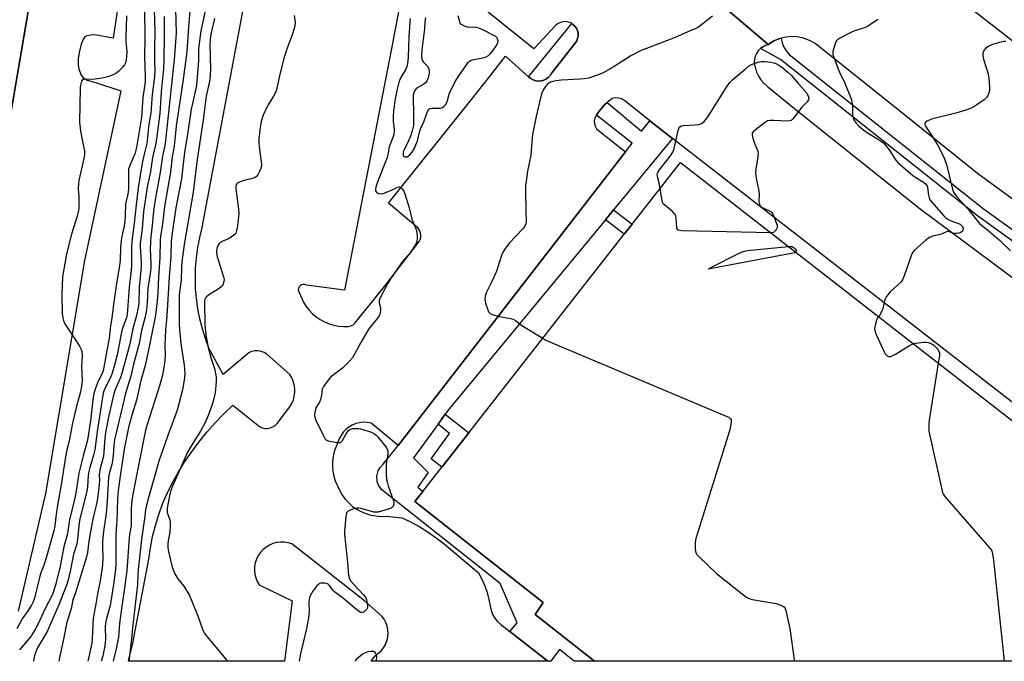
# Model space of a CAD drawing. Units: inches. Extents: x 1291765 to 1297765, y 541449 to 545449.
# Drawn here: x 1294443 to 1294840, y 541449 to 541708 of the extents above; entities that cross this region are included whole.
import ezdxf

# ---------------------------------------------------------------- set-up
doc = ezdxf.new("R2010")
doc.units = ezdxf.units.IN
doc.header["$MEASUREMENT"] = 0
for name, color, linetype in [('BLDG-Footprint', 5, 'Continuous'), ('TRANS-Non Street Sidewalk', 7, 'Continuous'), ('TRANS-Parking Lot', 4, 'Continuous'), ('TRANS-Road', 130, 'Continuous'), ('TRANS-Street Sidewalk', 7, 'Continuous'), ('Undefined', 1, 'Continuous')]:
    doc.layers.add(name, color=color, linetype=linetype)

msp = doc.modelspace()

# ---------------------------------------------------------------- linework, layer by layer
at = {"layer": 'BLDG-Footprint', "elevation": 493.53}
msp.add_lwpolyline([(1294709.2, 541650.39), (1294845.6, 541544.32), (1294849.14, 541549.04), (1294866.55, 541572.23), (1294902.41, 541543.42), (1294890.81, 541528.02), (1294991.78, 541449.44), (1294991.55, 541449.13), (1294674.47, 541449.16), (1294650.56, 541468.03), (1294653.83, 541472.8), (1294602.02, 541513.55), (1294605.25, 541517.67), (1294612.88, 541527.42), (1294623.75, 541541.3), (1294686.51, 541621.42), (1294689.7, 541625.5)], close=True, dxfattribs=at)
at = {"layer": 'TRANS-Non Street Sidewalk'}
for points in [[(1294647.94, 541684.97), (1294665.35, 541706.4), (1294665.78, 541706.09), (1294666.57, 541705.39), (1294667.19, 541704.53), (1294667.63, 541703.56), (1294667.86, 541702.52), (1294667.89, 541701.46), (1294667.7, 541700.42), (1294667.32, 541699.43), (1294666.69, 541698.57), (1294657.34, 541686.53), (1294656.75, 541685.59), (1294656, 541684.77), (1294655.11, 541684.11), (1294654.1, 541683.62), (1294653.03, 541683.34), (1294651.92, 541683.25), (1294650.82, 541683.38), (1294649.75, 541683.71), (1294648.77, 541684.24)], [(1294678.89, 541627.24), (1294682.2, 541631.24), (1294689.7, 541625.5), (1294686.51, 541621.42)], [(1294611.38, 541544.84), (1294614.29, 541548.84), (1294623.75, 541541.3), (1294612.88, 541527.42), (1294608.57, 541530.86), (1294616.03, 541541.04)]]:
    msp.add_lwpolyline(points, close=True, dxfattribs=at)
at = {"layer": 'TRANS-Parking Lot'}
for points in [[(1294435.82, 541651.33, 0), (1294454.76, 541762.78, 0), (1294464.65, 541836.03, 0), (1294466.75, 541851.58, 0), (1294466.9, 541861.51, 0), (1294464.83, 541870.68, 0), (1294460.65, 541877.12, 0), (1294457.19, 541881.42, 0), (1294453.67, 541883.77, 0), (1294439.75, 541873.63, 0)], [(1294495.12, 541799.62, 0), (1294480.31, 541700.5, 0), (1294473.53, 541701.81, 0), (1294472.29, 541701.9, 0), (1294469.68, 541701.49, 0), (1294468.86, 541701.12, 0), (1294468.14, 541700.05, 0), (1294467.43, 541698.13, 0), (1294466.54, 541694.7, 0), (1294466.17, 541692.21, 0), (1294466.18, 541689.85, 0), (1294466.4, 541688.18, 0), (1294467.25, 541685.85, 0), (1294468.11, 541684.49, 0), (1294469.82, 541683.56, 0), (1294473.09, 541682.68, 0), (1294483.4, 541679.33, 0), (1294468.69, 541610.84, 0), (1294452.92, 541516.84, 0), (1294441.99, 541469.3, 0)], [(1294697.92, 541737.78, 0), (1294744.41, 541698.19, 0), (1294744.62, 541698, 0), (1294744.41, 541697.93, 0), (1294743.46, 541697.62, 0), (1294742.38, 541697.05, 0), (1294741.47, 541696.36, 0), (1294740.57, 541695.42, 0), (1294739.9, 541694.4, 0), (1294739.41, 541693.28, 0), (1294739.11, 541692.1, 0), (1294739.01, 541690.88, 0), (1294739.12, 541689.66, 0), (1294739.43, 541688.48, 0), (1294739.92, 541686.78, 0), (1294740.66, 541685.16, 0), (1294741.61, 541683.67, 0), (1294742.78, 541682.33, 0), (1294744.13, 541681.18, 0), (1294744.41, 541680.95, 0), (1294757.31, 541670.38, 0), (1294805.95, 541631.74, 0), (1294881.09, 541575.79, 0)], [(1294849.14, 541549.04, 0), (1294744.41, 541630.27, 0), (1294706, 541660.06, 0), (1294696.8, 541667.2, 0), (1294686.57, 541675.36, 0), (1294685.42, 541676.02, 0), (1294684.14, 541676.39, 0), (1294682.81, 541676.44, 0), (1294681.69, 541676.23, 0), (1294679.59, 541674.55, 0), (1294678.6, 541673.65, 0), (1294677.69, 541672.66, 0), (1294676.01, 541670.56, 0), (1294675.27, 541669.45, 0), (1294674.63, 541668.42, 0), (1294674.39, 541667.17, 0), (1294674.47, 541665.91, 0), (1294674.86, 541664.71, 0), (1294675.29, 541663.97, 0), (1294687.06, 541654.63, 0), (1294595.32, 541536.14, 0), (1294584.35, 541545.26, 0), (1294582.82, 541545.53, 0), (1294581.26, 541545.58, 0), (1294579.71, 541545.41, 0), (1294578.2, 541545.03, 0), (1294576.76, 541544.43, 0), (1294575.41, 541543.64, 0), (1294574.2, 541542.67, 0), (1294573.13, 541541.53, 0), (1294572.23, 541540.26, 0), (1294571.52, 541538.87, 0), (1294569.48, 541533.71, 0), (1294569.02, 541531.77, 0), (1294568.77, 541529.79, 0), (1294568.73, 541527.79, 0), (1294568.91, 541525.8, 0), (1294569.31, 541523.84, 0), (1294569.92, 541521.94, 0), (1294571.56, 541518.2, 0), (1294572.6, 541516.39, 0), (1294573.82, 541514.71, 0), (1294575.23, 541513.16, 0), (1294576.79, 541511.78, 0), (1294578.49, 541510.57, 0), (1294580.31, 541509.56, 0), (1294582.23, 541508.74, 0), (1294584.23, 541508.15, 0), (1294586.28, 541507.76, 0), (1294588.36, 541507.6, 0), (1294590.44, 541507.67, 0), (1294596.93, 541507.08, 0), (1294600.52, 541505.33, 0), (1294604.02, 541503.4, 0), (1294607.41, 541501.28, 0), (1294610.68, 541498.99, 0), (1294613.83, 541496.53, 0), (1294627.7, 541484.77, 0), (1294629.04, 541482.23, 0), (1294630.2, 541479.59, 0), (1294631.16, 541476.88, 0), (1294631.91, 541474.1, 0), (1294632.81, 541469.58, 0), (1294633.42, 541467.96, 0), (1294634.29, 541466.47, 0), (1294635.39, 541465.13, 0), (1294636.7, 541464, 0), (1294640.36, 541461.14, 0), (1294655.69, 541449.16, 0), (1294584.34, 541449.17, 0), (1294585.93, 541451.22, 0), (1294588.44, 541453.4, 0), (1294589.38, 541454.6, 0), (1294590.14, 541455.92, 0), (1294590.71, 541457.33, 0), (1294591.06, 541458.81, 0), (1294591.2, 541460.33, 0), (1294591.13, 541461.85, 0), (1294590.83, 541463.35, 0), (1294590.32, 541464.79, 0), (1294589.61, 541466.14, 0), (1294588.72, 541467.37, 0), (1294581.64, 541473.46, 0), (1294552.39, 541496.49, 0), (1294550.9, 541496.95, 0), (1294549.36, 541497.2, 0), (1294547.79, 541497.23, 0), (1294546.25, 541497.04, 0), (1294544.74, 541496.64, 0), (1294543.3, 541496.02, 0), (1294541.96, 541495.22, 0), (1294540.75, 541494.23, 0), (1294539.7, 541493.08, 0), (1294538.81, 541491.79, 0), (1294538.11, 541490.4, 0), (1294537.61, 541488.91, 0), (1294537.33, 541487.38, 0), (1294537.27, 541485.82, 0), (1294537.42, 541484.26, 0), (1294537.8, 541482.75, 0), (1294538.38, 541481.3, 0), (1294539.15, 541479.94, 0), (1294552.52, 541473.46, 0), (1294549.48, 541449.17, 0), (1294486.44, 541449.18, 0), (1294486.71, 541450.56, 0), (1294488.12, 541455.72, 0), (1294494.68, 541490.37, 0), (1294495.31, 541494.92, 0), (1294496.18, 541499.44, 0), (1294497.3, 541503.91, 0), (1294498.65, 541508.31, 0), (1294500.22, 541512.63, 0), (1294502.03, 541516.87, 0), (1294504.06, 541521, 0), (1294506.31, 541525.01, 0), (1294508.98, 541529.33, 0), (1294511.83, 541533.52, 0), (1294514.85, 541537.59, 0), (1294518.04, 541541.53, 0), (1294521.4, 541545.33, 0), (1294524.92, 541548.98, 0), (1294528.58, 541552.48, 0), (1294539.32, 541543.84, 0), (1294540.34, 541543.37, 0), (1294541.43, 541543.12, 0), (1294542.55, 541543.1, 0), (1294543.65, 541543.29, 0), (1294544.68, 541543.71, 0), (1294545.61, 541544.33, 0), (1294546.4, 541545.12, 0), (1294551.63, 541551.82, 0), (1294552.4, 541553.15, 0), (1294552.99, 541554.57, 0), (1294553.38, 541556.05, 0), (1294553.58, 541557.58, 0), (1294553.58, 541559.11, 0), (1294553.37, 541560.63, 0), (1294552.97, 541562.12, 0), (1294552.38, 541563.53, 0), (1294551.6, 541564.86, 0), (1294542.31, 541573, 0), (1294541.21, 541573.7, 0), (1294540, 541574.18, 0), (1294538.71, 541574.4, 0), (1294537.41, 541574.36, 0), (1294536.14, 541574.06, 0), (1294534.96, 541573.52, 0), (1294524.68, 541564.86, 0), (1294518.93, 541575.5, 0), (1294517.5, 541579.37, 0), (1294516.27, 541583.32, 0), (1294515.27, 541587.33, 0), (1294514.48, 541591.38, 0), (1294513.92, 541595.48, 0), (1294513.57, 541599.59, 0), (1294513.45, 541603.72, 0), (1294513.56, 541607.85, 0), (1294513.89, 541611.97, 0), (1294514.44, 541616.06, 0), (1294515.21, 541620.12, 0), (1294516.21, 541624.13, 0), (1294537.24, 541735.81, 0)], [(1294596.7, 541718.36, 0), (1294592.75, 541697.08, 0), (1294573.63, 541598.89, 0), (1294558.28, 541600.87, 0), (1294557.65, 541601.14, 0), (1294556.96, 541601.2, 0), (1294556.3, 541601.04, 0), (1294555.71, 541600.68, 0), (1294555.27, 541600.15, 0), (1294555.02, 541599.51, 0), (1294554.97, 541598.83, 0), (1294555.15, 541598.16, 0), (1294557.08, 541593.98, 0), (1294558.13, 541592.32, 0), (1294559.34, 541590.77, 0), (1294560.71, 541589.35, 0), (1294562.22, 541588.09, 0), (1294563.84, 541586.98, 0), (1294565.57, 541586.04, 0), (1294567.39, 541585.29, 0), (1294569.28, 541584.73, 0), (1294571.21, 541584.36, 0), (1294573.17, 541584.2, 0), (1294575.14, 541584.24, 0), (1294576.14, 541584.43, 0), (1294577.07, 541584.87, 0), (1294577.86, 541585.52, 0), (1294589.81, 541600.31, 0), (1294603.79, 541618.44, 0), (1294604.2, 541619.35, 0), (1294604.41, 541620.32, 0), (1294604.42, 541621.31, 0), (1294604.22, 541622.29, 0), (1294603.82, 541623.2, 0), (1294603.25, 541624.01, 0), (1294591.32, 541634.03, 0), (1294624.84, 541675.76, 0), (1294632.59, 541685.42, 0), (1294638.65, 541693.34, 0), (1294647.94, 541684.97, 0), (1294648.77, 541684.24, 0), (1294649.75, 541683.71, 0), (1294650.82, 541683.38, 0), (1294651.92, 541683.25, 0), (1294653.03, 541683.34, 0), (1294654.1, 541683.62, 0), (1294655.11, 541684.11, 0), (1294656, 541684.77, 0), (1294656.75, 541685.59, 0), (1294657.34, 541686.53, 0), (1294666.69, 541698.57, 0), (1294667.32, 541699.43, 0), (1294667.7, 541700.42, 0), (1294667.89, 541701.46, 0), (1294667.86, 541702.52, 0), (1294667.63, 541703.56, 0), (1294667.19, 541704.53, 0), (1294666.57, 541705.39, 0), (1294665.78, 541706.09, 0), (1294665.35, 541706.4, 0), (1294664.9, 541706.67, 0), (1294663.9, 541707.04, 0), (1294662.86, 541707.21, 0), (1294661.79, 541707.17, 0), (1294660.76, 541706.92, 0), (1294659.8, 541706.47, 0), (1294658.95, 541705.84, 0), (1294650.04, 541696.18, 0), (1294622.82, 541718.21, 0)]]:
    msp.add_polyline3d(points, dxfattribs=at)
at = {"layer": 'TRANS-Road'}
for points in [[(1294861.99, 541621.82), (1294829.03, 541645.98), (1294798.95, 541670.2), (1294763.51, 541698.35), (1294761.28, 541699.62), (1294758.88, 541700.53), (1294756.36, 541701.05), (1294754.09, 541701.18), (1294751.81, 541700.99), (1294749.78, 541700.53), (1294749.32, 541700.38), (1294746.94, 541699.42), (1294744.62, 541698), (1294744.41, 541698.19), (1294697.92, 541737.78)], [(1294806.58, 541728.08), (1294872.65, 541676.63)]]:
    msp.add_lwpolyline(points, dxfattribs=at)
at = {"layer": 'TRANS-Street Sidewalk'}
for points in [[(1294391.7, 541468.71), (1294459.27, 541835.1), (1294464.65, 541836.03), (1294454.76, 541762.78), (1294435.82, 541651.33)], [(1294871.11, 541598.43), (1294829.06, 541628.84), (1294749.62, 541691.91), (1294744.41, 541694.75), (1294741.47, 541696.36), (1294742.38, 541697.05), (1294743.46, 541697.62), (1294744.41, 541697.93), (1294744.62, 541698), (1294746.94, 541699.42), (1294749.32, 541700.38), (1294749.78, 541700.53), (1294750.24, 541698.64), (1294750.95, 541696.94), (1294751.91, 541695.37), (1294753.1, 541693.97), (1294831.34, 541631.85), (1294873.28, 541601.52)]]:
    msp.add_lwpolyline(points, dxfattribs=at)
msp.add_lwpolyline([(1294696.8, 541667.2), (1294706, 541660.06), (1294682.2, 541631.24), (1294678.89, 541627.24), (1294615.37, 541550.33), (1294614.29, 541548.84), (1294611.38, 541544.84), (1294601.48, 541531.23), (1294607.38, 541525.32), (1294603.22, 541519.43), (1294605.25, 541517.67), (1294602.02, 541513.55), (1294653.83, 541472.8), (1294650.56, 541468.03), (1294674.48, 541449.16), (1294666.31, 541449.16), (1294660.41, 541453.89), (1294656.93, 541449.16), (1294655.69, 541449.16), (1294640.36, 541461.14), (1294643.24, 541464.69), (1294636.38, 541480.54), (1294588.63, 541518.3), (1294587.35, 541520.15), (1294586.85, 541521.56), (1294586.68, 541523.81), (1294587.23, 541525.99), (1294587.96, 541527.3), (1294589.29, 541528.71), (1294595.32, 541536.14), (1294687.06, 541654.63), (1294689.77, 541658.13), (1294675.27, 541669.45), (1294676.01, 541670.56), (1294677.69, 541672.66), (1294678.6, 541673.65), (1294679.59, 541674.55), (1294693.51, 541662.96)], close=True, dxfattribs=at)
at = {"layer": 'Undefined'}
for points, elevation in [([(1294519.24, 541720.45), (1294515.71, 541703.47), (1294514.96, 541698.34), (1294514.73, 541696.06), (1294514.66, 541691.48), (1294513.92, 541681.51), (1294512.26, 541674.25), (1294511.81, 541671.86), (1294510.4, 541662.66), (1294509, 541654.47), (1294508.43, 541648.64), (1294507.83, 541643.78), (1294505.53, 541632.1), (1294503.94, 541620.91), (1294503.71, 541618.53), (1294503.58, 541612.44), (1294502.87, 541604.1), (1294501.98, 541588.46), (1294501.42, 541582.67), (1294501.16, 541576.71), (1294501.24, 541572.52), (1294501.13, 541570.88), (1294500.94, 541569.46), (1294500.16, 541564.63), (1294499.16, 541560.73), (1294493.93, 541544.25), (1294493.2, 541541.66), (1294488.19, 541516.61), (1294487.78, 541513.85), (1294487.55, 541510.95), (1294487.52, 541503.85), (1294487, 541500.95), (1294486.77, 541499.02), (1294485.74, 541485.66), (1294484.62, 541476.73), (1294483.75, 541471.38), (1294482.83, 541464.43), (1294482.4, 541458.83), (1294481.46, 541454.17), (1294480.31, 541449.18)], 504), ([(1294485.72, 541709.62), (1294485.34, 541700.79), (1294485.38, 541699.04), (1294485.83, 541695.1), (1294485.67, 541692.82), (1294485.35, 541690.86), (1294485.17, 541690.34), (1294484.88, 541689.85), (1294484.15, 541688.93), (1294482.72, 541687.41), (1294482.08, 541686.8), (1294481.38, 541686.29), (1294480.33, 541685.81), (1294478.12, 541684.99), (1294477.01, 541684.62), (1294475.87, 541684.35), (1294472.11, 541683.82), (1294469.19, 541683.97), (1294468.18, 541683.85), (1294467.82, 541683.6), (1294467.56, 541683.19), (1294467.1, 541681.59), (1294466.98, 541680.43), (1294466.75, 541666.67), (1294467.14, 541662.98), (1294467.85, 541658.88), (1294468.66, 541655.11), (1294468.75, 541654.24), (1294468.72, 541653.66), (1294468.4, 541651.94), (1294466.42, 541643.11), (1294466.25, 541642.01), (1294466.16, 541639.82), (1294466.41, 541636.44), (1294466.46, 541633.56), (1294466.44, 541632.12), (1294466.31, 541630.99), (1294465.79, 541628.78), (1294463.45, 541621.5), (1294462.23, 541616.81), (1294461.32, 541612.77), (1294459.84, 541604.24), (1294459.5, 541597.08), (1294459.69, 541589.42), (1294459.96, 541587.73), (1294460.41, 541586.1), (1294461.07, 541584.83), (1294464.02, 541580.47), (1294466.67, 541576.21), (1294467.37, 541574.92), (1294467.63, 541574.09), (1294467.76, 541572.65), (1294467.57, 541570.06), (1294467.52, 541568.03), (1294467.72, 541562.41), (1294467.5, 541560.15), (1294467.06, 541557.9), (1294465.36, 541551.57), (1294463.86, 541545.2), (1294462.49, 541538.06), (1294461.59, 541534.46), (1294461, 541531.59), (1294459.27, 541520.33), (1294457.76, 541512.11), (1294457.1, 541507.46), (1294456.72, 541503.74), (1294456.39, 541501.83), (1294453.02, 541489.94), (1294452.18, 541487.55), (1294451.05, 541484.77), (1294450.63, 541483.46), (1294448.51, 541474.58), (1294447.96, 541473.06), (1294447.29, 541471.78), (1294445.9, 541469.51), (1294443.56, 541466.27), (1294441.38, 541462.19)], 516), ([(1294492.95, 541712.4), (1294493.11, 541700.57), (1294492.92, 541693.3), (1294493.22, 541685.05), (1294493.17, 541682.88), (1294492.28, 541676.61), (1294491.74, 541668.56), (1294489.84, 541657.24), (1294489.42, 541655.34), (1294488.96, 541653.75), (1294488.55, 541652.7), (1294486.94, 541649.23), (1294486.67, 541648.42), (1294486.51, 541647.63), (1294486.43, 541646.19), (1294486.49, 541641.41), (1294486.44, 541639.72), (1294486.16, 541637.57), (1294485.5, 541634.77), (1294485.31, 541633.62), (1294485.16, 541628.98), (1294485.01, 541626.72), (1294484.7, 541624.82), (1294483.75, 541620.47), (1294483.48, 541618.87), (1294483.28, 541616.11), (1294483.09, 541610.95), (1294482.9, 541608.86), (1294481.44, 541600.65), (1294480.42, 541593.14), (1294479.78, 541587.57), (1294479.26, 541584.44), (1294478.72, 541579.57), (1294476.25, 541566.34), (1294475.84, 541565.28), (1294474.18, 541562.14), (1294472.97, 541558.87), (1294472.46, 541557.18), (1294472.04, 541554.56), (1294471.08, 541546.13), (1294469.86, 541538.33), (1294468.15, 541532.05), (1294466.39, 541525), (1294466.09, 541523.29), (1294465.25, 541517.01), (1294464.43, 541513.31), (1294462.64, 541506.15), (1294461.88, 541500.69), (1294460.39, 541495.31), (1294459.64, 541491.85), (1294458.75, 541486.8), (1294456.82, 541479.44), (1294456.02, 541476.91), (1294455.49, 541475.56), (1294452.84, 541470.45), (1294449.86, 541464.02), (1294448.94, 541462.2), (1294447.75, 541460.17), (1294447.15, 541459.31), (1294442.46, 541453.77)], 514), ([(1294496.8, 541712.2), (1294497.07, 541702.81), (1294496.93, 541696.62), (1294496.94, 541691.07), (1294497.04, 541687.64), (1294496.97, 541685.05), (1294496.02, 541677.88), (1294495.43, 541670.3), (1294494.69, 541666), (1294494.01, 541659.08), (1294493.72, 541657.54), (1294492.8, 541653.74), (1294492.04, 541650.11), (1294490.39, 541640.13), (1294489.54, 541633.26), (1294488.73, 541625.71), (1294487.88, 541619.7), (1294487.67, 541616.39), (1294487.72, 541608.49), (1294487.41, 541605.59), (1294486.68, 541600.28), (1294486.05, 541590.79), (1294485.88, 541589.09), (1294485.48, 541587.32), (1294484.31, 541584.23), (1294483.81, 541582.59), (1294481.85, 541572.72), (1294480.97, 541569.11), (1294480.2, 541566.38), (1294479.74, 541564.99), (1294479.19, 541563.68), (1294476.75, 541558.96), (1294476.2, 541557.25), (1294473.91, 541542.76), (1294472.89, 541534.45), (1294472.39, 541532.34), (1294470.82, 541527.31), (1294470.4, 541525.72), (1294470.18, 541524.12), (1294469.87, 541519.4), (1294469.64, 541517.95), (1294469.04, 541515.1), (1294467.65, 541509.83), (1294466.74, 541505.97), (1294466.39, 541503.68), (1294465.9, 541498.55), (1294465.7, 541497.14), (1294465.44, 541496.04), (1294464.28, 541492.3), (1294463.11, 541485.97), (1294462.3, 541482.4), (1294461.34, 541479.4), (1294459.71, 541475.46), (1294458.34, 541471.87), (1294454.62, 541463.3), (1294453.73, 541461.44), (1294452.33, 541458.81), (1294449.94, 541454.83), (1294449.3, 541453.56), (1294448.55, 541451.49), (1294448.07, 541449.24), (1294448.06, 541449.18)], 512), ([(1294505.43, 541712.37), (1294505.75, 541702.54), (1294504.94, 541691.95), (1294501.32, 541658.02), (1294501.04, 541656.53), (1294500.18, 541652.9), (1294499.29, 541646.3), (1294497.5, 541636.78), (1294496.81, 541632.73), (1294496.53, 541630.6), (1294496.01, 541624.92), (1294495.46, 541620.42), (1294495.29, 541618.47), (1294495.25, 541615.37), (1294495.52, 541609.64), (1294495.51, 541607.99), (1294495.33, 541606.38), (1294494.27, 541599.71), (1294494.02, 541593.56), (1294493.79, 541590.91), (1294493.24, 541588.16), (1294491.73, 541582.58), (1294490.74, 541577.29), (1294488.43, 541568.96), (1294487.45, 541564.17), (1294486, 541559.85), (1294485.25, 541557.24), (1294480.88, 541538.5), (1294480.6, 541536.33), (1294480.31, 541532.18), (1294480.02, 541530.21), (1294479.69, 541528.54), (1294478.64, 541524.72), (1294478.39, 541523.37), (1294477.82, 541513.54), (1294477.45, 541508.92), (1294477.23, 541507.02), (1294476.38, 541501.49), (1294476.04, 541497.66), (1294475.97, 541495.18), (1294476.13, 541490.8), (1294476, 541488.02), (1294475.75, 541486.06), (1294475.01, 541481.53), (1294473.99, 541476.33), (1294473.35, 541472.31), (1294472.6, 541468.74), (1294472.23, 541466.46), (1294472.05, 541464.16), (1294471.85, 541458.05), (1294471.68, 541456.5), (1294470.21, 541449.76), (1294470.02, 541449.18)], 508), ([(1294511.38, 541713.12), (1294510.67, 541705.18), (1294510.07, 541694.99), (1294508.39, 541682.91), (1294505.76, 541665.23), (1294505.4, 541662.37), (1294504.87, 541656.97), (1294504.12, 541652.61), (1294503.47, 541646.47), (1294500.95, 541632.58), (1294500.17, 541625.67), (1294499.34, 541620.58), (1294499.24, 541619.11), (1294499.15, 541611.94), (1294498.62, 541604.17), (1294498.32, 541597.99), (1294498.04, 541594.57), (1294497.35, 541588.75), (1294495, 541576.74), (1294493.34, 541569.06), (1294492.69, 541566.6), (1294491.45, 541562.46), (1294489.65, 541554.48), (1294487.89, 541548.79), (1294486.7, 541544.48), (1294486.16, 541542.08), (1294484.74, 541534.68), (1294483.09, 541523.77), (1294482.34, 541518.03), (1294481.97, 541514.52), (1294481.78, 541505.89), (1294481.36, 541500.52), (1294481.29, 541495.31), (1294481.37, 541488.5), (1294481.25, 541486.14), (1294480.45, 541480.12), (1294479.38, 541473.28), (1294479.01, 541471.66), (1294477.54, 541466.38), (1294477.21, 541464.69), (1294477.1, 541462.98), (1294477.23, 541457.98), (1294476.96, 541455.39), (1294476.09, 541451.34), (1294475.43, 541449.18)], 506), ([(1294553.31, 541709.67), (1294553.68, 541706.81), (1294553.53, 541705.39), (1294552.71, 541702.3), (1294550.44, 541696.49), (1294549.26, 541692.9), (1294547.53, 541686), (1294546.21, 541679.73), (1294545.67, 541678.38), (1294545, 541677.09), (1294542.81, 541673.69), (1294542.24, 541672.69), (1294540.83, 541669.52), (1294540.01, 541666.86), (1294539.59, 541664.61), (1294539.09, 541659.86), (1294539.02, 541658.38), (1294539.17, 541656.65), (1294540.09, 541649.75), (1294540.1, 541648.91), (1294539.92, 541648.09), (1294539.32, 541646.75), (1294538.6, 541645.46), (1294538.09, 541644.78), (1294537.68, 541644.44), (1294536.96, 541644.11), (1294535.9, 541643.78), (1294532.95, 541643.17), (1294532.15, 541642.91), (1294530.65, 541642.11), (1294530.23, 541641.77), (1294529.95, 541641.42), (1294529.75, 541640.82), (1294529.75, 541639.72), (1294530.83, 541631.59), (1294530.97, 541629.85), (1294530.86, 541628.38), (1294530.3, 541623.96), (1294529.97, 541622.25), (1294529.75, 541621.76), (1294529.41, 541621.34), (1294528.04, 541620.33), (1294527.03, 541619.74), (1294524.27, 541618.55), (1294523.28, 541617.98), (1294522.91, 541617.6), (1294522.64, 541617.15), (1294522.07, 541615.63), (1294521.92, 541614.55), (1294522.14, 541612.82), (1294524.82, 541604.27), (1294525.05, 541603.13), (1294525, 541602.32), (1294524.53, 541601.04), (1294524.23, 541600.59), (1294523.83, 541600.19), (1294522.62, 541599.32), (1294518.81, 541596.9), (1294517.9, 541596.17), (1294517.56, 541595.74), (1294517.33, 541595.26), (1294517.2, 541594.73), (1294517.14, 541593.88), (1294517.25, 541585.02), (1294517.7, 541580.86), (1294518.63, 541575.69), (1294519.84, 541571.15), (1294521.14, 541567.31), (1294521.47, 541565.92), (1294521.8, 541563.95), (1294521.8, 541561.96), (1294521.42, 541557.39), (1294520.93, 541555.13), (1294520.38, 541553.18), (1294518.7, 541548.57), (1294517.57, 541545.79), (1294515.53, 541541.95), (1294512.41, 541537.1), (1294510.16, 541533.23), (1294507.36, 541526.78), (1294504.17, 541519.79), (1294503.37, 541517.6), (1294502.96, 541515.95), (1294502.18, 541511.75), (1294502.06, 541510.62), (1294502.12, 541509.16), (1294503.09, 541506.15), (1294503.24, 541505.31), (1294503.29, 541504.16), (1294503.2, 541501.28), (1294502.42, 541497.87), (1294502.3, 541496.42), (1294502.33, 541494.96), (1294502.6, 541493.42), (1294503.95, 541487.61), (1294504.56, 541485.64), (1294505.21, 541484.39), (1294506.37, 541482.44), (1294508.73, 541479.38), (1294511.07, 541475.69), (1294511.78, 541474.05), (1294514.52, 541467.07), (1294516.3, 541462.07), (1294517.02, 541460.62), (1294518.17, 541459.03), (1294525.23, 541450.6), (1294526.26, 541449.18)], 500), ([(1294606.28, 541708.82), (1294605.98, 541706.97), (1294605.94, 541704.31), (1294605.84, 541703.17), (1294604.78, 541695.94), (1294604.72, 541693.23), (1294604.89, 541692.09), (1294605.23, 541691.32), (1294605.57, 541690.87), (1294606.95, 541689.43), (1294607.5, 541688.5), (1294607.84, 541687.49), (1294607.85, 541686.68), (1294607.61, 541685.56), (1294607.2, 541684.17), (1294606.9, 541683.37), (1294606.48, 541682.67), (1294605.61, 541681.96), (1294603.28, 541680.65), (1294602.58, 541680.14), (1294601.91, 541679.31), (1294601.59, 541678.54), (1294601.4, 541677.72), (1294601.32, 541676.55), (1294601.41, 541670.01), (1294601.52, 541667.05), (1294601.41, 541665.37), (1294600.94, 541663.15), (1294600.31, 541661), (1294599.38, 541658.83), (1294597.79, 541655.71), (1294597.36, 541654.66), (1294597.25, 541654.12), (1294597.3, 541653.34), (1294597.49, 541652.93), (1294598.01, 541652.63), (1294598.43, 541652.6), (1294598.88, 541652.73), (1294599.33, 541652.96), (1294599.96, 541653.44), (1294600.94, 541654.59), (1294601.89, 541656.12), (1294602.47, 541657.49), (1294603.07, 541659.16), (1294603.94, 541662.61), (1294604.36, 541663.96), (1294605.63, 541666.78), (1294607.14, 541670.97), (1294607.68, 541671.89), (1294608.08, 541672.17), (1294608.86, 541672.31), (1294612.42, 541672.32), (1294613.17, 541672.55), (1294613.73, 541672.95), (1294614.38, 541673.7), (1294614.92, 541674.59), (1294615.22, 541675.37), (1294616.03, 541678.43), (1294616.75, 541680.01), (1294618.34, 541683.11), (1294620.04, 541685.75), (1294623.52, 541690.72), (1294624.09, 541691.32), (1294624.79, 541691.71), (1294625.87, 541692), (1294630.07, 541692.78), (1294630.83, 541693.07), (1294631.75, 541693.59), (1294632.6, 541694.31), (1294633.53, 541695.43), (1294634.94, 541697.56), (1294635.5, 541698.77), (1294635.59, 541699.45), (1294635.43, 541700.19), (1294635.19, 541700.62), (1294634.65, 541701.15), (1294633.66, 541701.76), (1294629.39, 541703.89), (1294627.78, 541704.61), (1294626.76, 541704.89), (1294625.97, 541704.97), (1294624.03, 541704.87), (1294623.2, 541704.96), (1294622.09, 541705.34), (1294621.07, 541705.88), (1294620.64, 541706.21), (1294620.34, 541706.62), (1294619.53, 541709.5)], 496), ([(1294722.18, 541709.39), (1294716.49, 541705.04), (1294715.44, 541704.48), (1294712.14, 541703.1), (1294707.13, 541700.84), (1294695.53, 541696.44), (1294693.64, 541695.65), (1294689.24, 541693.39), (1294682.09, 541688.87), (1294677.98, 541686.6), (1294676.39, 541685.84), (1294672.12, 541684.47), (1294670.4, 541684.07), (1294668.67, 541683.94), (1294661.14, 541683.65), (1294659.11, 541683.38), (1294657.69, 541683.08), (1294656.53, 541682.64), (1294655.41, 541681.87), (1294654.69, 541681.05), (1294653.95, 541679.88), (1294653.21, 541678.37), (1294652.67, 541676.41), (1294651.01, 541668.9), (1294649.56, 541661.74), (1294649.35, 541660.34), (1294648.88, 541653.29), (1294647.48, 541646.87), (1294646.9, 541642.82), (1294646.72, 541641.08), (1294646.69, 541639.6), (1294646.83, 541630.4), (1294646.97, 541626.86), (1294646.85, 541625.58), (1294646.44, 541624.65), (1294645.62, 541623.57), (1294640.16, 541617.91), (1294638.34, 541615.37), (1294637.44, 541613.92), (1294636.8, 541612.39), (1294635.55, 541608.18), (1294634.92, 541606.57), (1294633.06, 541602.35), (1294630.87, 541598.1), (1294630.39, 541596.47), (1294630.26, 541595.36), (1294630.58, 541593.68), (1294631.42, 541590.9), (1294631.76, 541590.14), (1294632.27, 541589.56), (1294633.28, 541589.07), (1294636.16, 541588.23), (1294640.58, 541587.49), (1294641.7, 541587.17), (1294642.67, 541586.58), (1294645.24, 541584.64), (1294653.63, 541579.45)], 496), ([(1294500.88, 541709.29), (1294500.91, 541701.93), (1294500.75, 541691.5), (1294500.6, 541688.3), (1294499.63, 541678.87), (1294499.08, 541670.2), (1294497.8, 541659.88), (1294497.47, 541657.98), (1294496.2, 541652.43), (1294495.33, 541646.69), (1294494.03, 541640.47), (1294492.53, 541630.41), (1294491.92, 541623.58), (1294491.23, 541617.79), (1294491.23, 541616.33), (1294491.6, 541610.22), (1294491.62, 541608.32), (1294490.81, 541599.97), (1294490.66, 541593.81), (1294490.54, 541592.5), (1294489.64, 541588.6), (1294488.17, 541583.29), (1294487.05, 541577.18), (1294484.94, 541569.7), (1294483.95, 541565.82), (1294483.21, 541563.68), (1294480.97, 541558.45), (1294480.27, 541555.92), (1294478.59, 541548.31), (1294477.24, 541541.41), (1294476.95, 541539.13), (1294476.38, 541531.91), (1294475.05, 541526.92), (1294474.75, 541525.48), (1294474.69, 541524.43), (1294474.72, 541522.25), (1294474.61, 541520.58), (1294474.36, 541518.06), (1294473.78, 541513.97), (1294473.42, 541511.95), (1294472.27, 541507.12), (1294471.14, 541501.54), (1294470.51, 541497.62), (1294469.94, 541492.98), (1294469.5, 541491.33), (1294465.66, 541478.56), (1294464.94, 541476.34), (1294464.05, 541473.93), (1294463.33, 541470.27), (1294461.61, 541464.95), (1294460.1, 541457.43), (1294458.6, 541450.67), (1294458.33, 541449.18)], 510), ([(1294521.19, 541708.51), (1294519.99, 541703.39), (1294519.6, 541701.37), (1294519.22, 541698.17), (1294519.53, 541688.07), (1294519.47, 541686.04), (1294519.28, 541683.79), (1294517.85, 541677.13), (1294516.58, 541667.57), (1294514.17, 541651.55), (1294512.61, 541638.39), (1294510.6, 541626.67), (1294508.89, 541617.33), (1294507.95, 541610.16), (1294507.84, 541608.35), (1294507.72, 541602.97), (1294507.07, 541598.22), (1294506.93, 541596.57), (1294506.87, 541585.5), (1294507.01, 541582.96), (1294507.61, 541577.4), (1294508.2, 541572.89), (1294508.9, 541568.67), (1294509.11, 541566.99), (1294509.17, 541565.06), (1294508.99, 541562.59), (1294508.31, 541558.64), (1294506.09, 541550.44), (1294504.95, 541547.06), (1294502.46, 541540.7), (1294498.64, 541529.83), (1294497.36, 541525.02), (1294494.1, 541513.73), (1294493.32, 541510.23), (1294493.04, 541507.63), (1294491.66, 541498.28), (1294490.34, 541486.21), (1294490.17, 541484.15), (1294490.04, 541480.15), (1294488.09, 541462.63), (1294487.68, 541458.26), (1294486.59, 541449.18)], 502), ([(1294788.8, 541708.08), (1294785.93, 541706.04), (1294784.71, 541705.25), (1294783.4, 541704.69), (1294779.57, 541703.46), (1294778.23, 541702.94), (1294773.83, 541700.62), (1294772.63, 541699.85), (1294772.23, 541699.48), (1294771.93, 541699.01), (1294771.3, 541697.39), (1294770.69, 541695.12), (1294770.65, 541694.56), (1294770.72, 541693.99), (1294771.04, 541692.86), (1294772.7, 541688.41), (1294773.42, 541686.77), (1294775.59, 541682.42), (1294778.14, 541676.02), (1294778.41, 541674.91), (1294778.56, 541673.55), (1294778.65, 541669.76), (1294778.73, 541668.9), (1294778.87, 541668.36), (1294779.2, 541667.61), (1294780.07, 541666.19), (1294781.22, 541664.98), (1294783.71, 541663.05), (1294784.98, 541662.2), (1294789.15, 541659.69), (1294791.1, 541658.25), (1294791.83, 541657.53), (1294792.66, 541656.51), (1294793.94, 541654.69), (1294796, 541651.49), (1294796.95, 541650.4), (1294803.02, 541645.09), (1294804.25, 541644.27), (1294807.32, 541642.44), (1294808.15, 541641.79), (1294808.7, 541640.99), (1294808.95, 541640.24), (1294809.31, 541637.15), (1294809.53, 541636.07), (1294809.9, 541635.31), (1294810.6, 541634.39), (1294815.31, 541629.02), (1294816.35, 541627.99), (1294817.05, 541627.51), (1294818.06, 541626.99), (1294820.99, 541625.95), (1294822.07, 541625.45), (1294822.5, 541625.13), (1294822.99, 541624.59), (1294823.21, 541624.18), (1294823.31, 541623.73), (1294823.2, 541623.02), (1294822.96, 541622.61), (1294822.3, 541622.19), (1294821.48, 541621.92), (1294820.61, 541621.75), (1294819.75, 541621.72), (1294819, 541621.91), (1294817.81, 541622.46), (1294817.05, 541622.56), (1294816.55, 541622.42), (1294814.5, 541621.49), (1294811.04, 541620.68), (1294809.95, 541620.3), (1294809.23, 541619.84), (1294808.32, 541619.12), (1294803.47, 541614.89), (1294802.93, 541614.23), (1294802.59, 541613.53), (1294799.45, 541604.66), (1294798.78, 541603.01), (1294798.32, 541602.28), (1294797.73, 541601.66), (1294793.81, 541598.18), (1294793.24, 541597.52), (1294792.41, 541596.34), (1294791.82, 541595.35), (1294791.5, 541594.58), (1294790.95, 541591.85), (1294790.63, 541590.79), (1294789.8, 541589.05), (1294789.23, 541588.16)], 494), ([(1294840.55, 541699.21), (1294839.7, 541699.19), (1294838.85, 541699.07), (1294835.17, 541698.01), (1294833.6, 541697.33), (1294832.25, 541696.39), (1294831.6, 541695.52), (1294831.24, 541694.49), (1294831.26, 541693.42), (1294831.51, 541692.06), (1294833.39, 541686.18), (1294833.7, 541684.46), (1294833.89, 541680.95), (1294833.87, 541679.49), (1294833.53, 541678.14), (1294833.2, 541677.38), (1294832.78, 541676.69), (1294831.71, 541675.7), (1294828.81, 541673.6), (1294827.57, 541672.82), (1294826.29, 541672.22), (1294824.41, 541671.53), (1294820.26, 541670.28), (1294810.51, 541667.82), (1294808.7, 541667.07), (1294808.11, 541666.63), (1294807.88, 541666.27), (1294807.82, 541665.77), (1294808.11, 541665.05), (1294810.28, 541661.86), (1294812.97, 541657.55), (1294814.59, 541654.43), (1294815.7, 541651.82), (1294816.31, 541650.23), (1294816.64, 541649.12), (1294818.23, 541642.89), (1294818.92, 541639.68), (1294819.45, 541638.44), (1294820.01, 541637.49), (1294820.67, 541636.58), (1294825.23, 541631.73), (1294829.89, 541625.82), (1294830.65, 541625.1), (1294833.05, 541623.25), (1294837.79, 541619.14), (1294842.42, 541614.8)], 492), ([(1294701.01, 541639.94), (1294700.52, 541642.75), (1294699.89, 541644.7), (1294699.83, 541645.52), (1294699.93, 541646.06), (1294700.15, 541646.56), (1294700.62, 541647.28), (1294705.14, 541653.04), (1294706.11, 541654.49), (1294706.63, 541655.98), (1294708.23, 541663.3), (1294708.51, 541664.09), (1294708.95, 541664.72), (1294709.59, 541665.12), (1294710.41, 541665.3), (1294715.2, 541665.57), (1294716.67, 541665.76), (1294717.68, 541666.17), (1294718.8, 541666.95), (1294719.37, 541667.54), (1294720.06, 541668.51), (1294728.06, 541681.12), (1294729.07, 541682.59), (1294730.53, 541684.04), (1294735.25, 541688.1), (1294736.64, 541689.2), (1294737.66, 541689.77), (1294739.31, 541690.44), (1294740.42, 541690.8), (1294741.82, 541691.1), (1294743.29, 541691.11), (1294745.66, 541690.85), (1294746.82, 541690.63), (1294747.64, 541690.35), (1294748.89, 541689.68), (1294750.48, 541688.52), (1294752.49, 541686.85), (1294754.01, 541685.45), (1294756.91, 541681.99), (1294760.14, 541678.31), (1294760.77, 541677.12), (1294761, 541676.17), (1294760.9, 541675.66), (1294760.38, 541674.83), (1294758.23, 541672.66), (1294755.24, 541668.77), (1294754.46, 541667.9), (1294753.82, 541667.38), (1294753.35, 541667.17), (1294752.52, 541667.05), (1294746.85, 541667.39), (1294745.46, 541667.34), (1294744.39, 541667.14), (1294743.17, 541666.44), (1294739.45, 541663.62), (1294738.61, 541662.89), (1294738.2, 541662.27), (1294738.16, 541661.54), (1294738.46, 541660.2), (1294739.23, 541657.75), (1294740.36, 541654.91), (1294740.55, 541654.13), (1294740.47, 541652.68), (1294739.57, 541647.66), (1294739.43, 541646.18), (1294739.71, 541644.06), (1294740.89, 541638.85), (1294740.96, 541637.66), (1294740.89, 541634.67), (1294741.04, 541633.53), (1294741.37, 541632.88), (1294741.92, 541632.36), (1294744.9, 541631.04), (1294745.65, 541630.59), (1294746.08, 541630.22), (1294746.54, 541629.52), (1294746.9, 541628.72), (1294747.75, 541626.48), (1294748.16, 541625.06), (1294748.16, 541624), (1294747.99, 541623.51), (1294747.7, 541623.06), (1294747.13, 541622.48), (1294746.68, 541622.2), (1294745.7, 541622.01)], 496), ([(1294745.7, 541622.01), (1294709.84, 541622.85), (1294708.47, 541623.02), (1294708.07, 541623.24), (1294707.78, 541623.86), (1294707.49, 541627.88), (1294707.33, 541628.67), (1294707.04, 541629.39), (1294706.7, 541629.85), (1294706.08, 541630.46), (1294702.86, 541633.12), (1294702.27, 541633.76), (1294702, 541634.24), (1294701.64, 541635.65), (1294701.01, 541639.94)], 496), ([(1294755.68, 541614.24), (1294755.05, 541613.98), (1294753.92, 541613.72), (1294721.88, 541607.55), (1294720.47, 541607.37), (1294721.42, 541607.97), (1294732.56, 541613.68), (1294734.44, 541614.51), (1294736.18, 541614.82), (1294752.76, 541616.51)], 496), ([(1294752.76, 541616.51), (1294754.23, 541616.5), (1294755.05, 541615.98), (1294755.51, 541615.55), (1294755.85, 541615.02), (1294755.94, 541614.57), (1294755.68, 541614.24)], 496), ([(1294789.23, 541588.16), (1294788.58, 541587.38), (1294788.14, 541586.36), (1294787.64, 541584.07), (1294787.56, 541583.22), (1294787.63, 541582.66), (1294788.1, 541581.3), (1294791.27, 541574.27), (1294791.84, 541573.24), (1294792.59, 541572.44), (1294793.17, 541572.12), (1294793.63, 541572.05), (1294794.16, 541572.14), (1294794.68, 541572.34), (1294795.99, 541573.06), (1294801.64, 541576.51), (1294803.2, 541577.29)], 494), ([(1294653.63, 541579.45), (1294654.9, 541578.74), (1294656.82, 541577.9), (1294727.6, 541548.08), (1294728.66, 541547.59), (1294729.31, 541547.14), (1294729.46, 541546.94), (1294729.61, 541546.49), (1294729.64, 541545.69), (1294729.44, 541543.98), (1294729.1, 541542.53), (1294715.35, 541498.63), (1294715.15, 541497.19), (1294715.14, 541494.58), (1294715.24, 541493.46), (1294715.51, 541492.7), (1294715.84, 541492.24), (1294716.64, 541491.4), (1294723.75, 541484.61), (1294734.75, 541475.84), (1294736.19, 541474.78), (1294736.97, 541474.4), (1294738.11, 541474.1), (1294747.85, 541472.4), (1294749.75, 541471.74), (1294750.93, 541471.06), (1294751.39, 541470.42), (1294751.68, 541469.61), (1294753.39, 541462.31), (1294755.13, 541449.76), (1294755.25, 541449.15)], 496), ([(1294803.2, 541577.29), (1294804.07, 541577.51), (1294805.24, 541577.68), (1294807.31, 541577.87), (1294808.16, 541577.86), (1294809.19, 541577.71), (1294809.94, 541577.49), (1294810.65, 541577.15), (1294811.54, 541576.58), (1294812.16, 541576.03), (1294812.87, 541575.18), (1294813.41, 541574.27), (1294813.67, 541573.54), (1294813.71, 541572.38), (1294813.26, 541569.47)], 494), ([(1294813.26, 541569.47), (1294809.53, 541546.37), (1294809.42, 541544.89), (1294809.39, 541542.82), (1294809.47, 541541.94), (1294809.68, 541540.77), (1294814.69, 541518.39), (1294814.98, 541517.25), (1294815.29, 541516.43), (1294815.76, 541515.7), (1294816.51, 541514.79), (1294831.16, 541498.02), (1294834.05, 541494.82), (1294834.67, 541493.95), (1294834.97, 541493.15), (1294835.27, 541491.74), (1294835.52, 541489.98), (1294839.85, 541449.15)], 494)]:
    msp.add_lwpolyline(points, dxfattribs=dict(at, elevation=elevation))
for points in [[(1294600.1, 541708.49, 498), (1294599.64, 541701.38, 498), (1294599.33, 541692.69, 498), (1294599.05, 541690.37, 498), (1294598.75, 541689.03, 498), (1294598.36, 541688.03, 498), (1294596.44, 541684.91, 498), (1294595.65, 541683.18, 498), (1294594.72, 541679.43, 498), (1294594.08, 541676.07, 498), (1294593.44, 541671.16, 498), (1294593.24, 541668.86, 498), (1294593.28, 541667.09, 498), (1294593.67, 541663.68, 498), (1294593.66, 541662.83, 498), (1294593.51, 541661.75, 498), (1294593.13, 541660.41, 498), (1294591.65, 541656.75, 498), (1294591.47, 541655.96, 498), (1294591.12, 541653.49, 498), (1294590.82, 541652.43, 498), (1294586.63, 541641.74, 498), (1294586.22, 541640.49, 498), (1294586.08, 541639.57, 498), (1294586.18, 541638.92, 498), (1294586.54, 541638.35, 498), (1294586.93, 541638.09, 498), (1294587.39, 541637.91, 498), (1294588.39, 541637.73, 498), (1294589.22, 541637.83, 498), (1294590.35, 541638.22, 498), (1294592.86, 541639.31, 498), (1294594.89, 541640.33, 498), (1294595.5, 541640.55, 498), (1294595.77, 541640.55, 498), (1294596.19, 541640.39, 498), (1294596.94, 541639.71, 498), (1294597.55, 541638.78, 498), (1294597.98, 541637.7, 498), (1294599.75, 541632.09, 498), (1294600.84, 541627.5, 498), (1294602.31, 541624.01, 498), (1294602.68, 541622.94, 498), (1294602.96, 541620.92, 498), (1294602.96, 541619.57, 498), (1294602.86, 541618.8, 498), (1294602.62, 541618.05, 498), (1294602.23, 541617.29, 498), (1294600.22, 541614.13, 498), (1294599.54, 541613.23, 498), (1294597.63, 541611.14, 498), (1294596.33, 541609.54, 498), (1294592.24, 541603.5, 498), (1294590.98, 541601.42, 498), (1294588.19, 541596.05, 498), (1294587.68, 541594.86, 498), (1294587.59, 541594.33, 498), (1294587.62, 541593.81, 498), (1294588.13, 541591.7, 498), (1294588.21, 541590.9, 498), (1294588, 541589.58, 498), (1294587.64, 541588.57, 498), (1294587, 541587.61, 498), (1294584.5, 541584.68, 498), (1294583.48, 541583.26, 498), (1294580.22, 541577.78, 498), (1294576.81, 541571.58, 498), (1294575.71, 541570.22, 498), (1294572.76, 541567.34, 498), (1294568.99, 541564.61, 498), (1294568.1, 541563.88, 498), (1294566.98, 541562.55, 498), (1294565.12, 541559.95, 498), (1294564.68, 541558.93, 498), (1294564.39, 541556.49, 498), (1294563.96, 541554.76, 498), (1294563.52, 541553.67, 498), (1294562.47, 541552.13, 498), (1294562.11, 541551.42, 498), (1294561.75, 541550.08, 498), (1294561.56, 541548.7, 498), (1294561.64, 541547.65, 498), (1294562.02, 541546.44, 498), (1294565.17, 541540.04, 498), (1294565.74, 541539.03, 498), (1294566.08, 541538.6, 498), (1294566.5, 541538.29, 498), (1294567, 541538.08, 498), (1294568.39, 541537.76, 498), (1294570.69, 541537.39, 498), (1294571.5, 541537.36, 498), (1294571.98, 541537.47, 498), (1294572.33, 541537.7, 498), (1294572.78, 541538.21, 498), (1294574.25, 541540.86, 498), (1294574.71, 541541.56, 498), (1294575.24, 541542.19, 498), (1294575.77, 541542.59, 498), (1294576.22, 541542.79, 498), (1294577.03, 541542.99, 498), (1294578.16, 541543.12, 498), (1294579.29, 541543.12, 498), (1294580.13, 541542.95, 498), (1294584.52, 541541.51, 498), (1294585.79, 541540.85, 498), (1294586.47, 541540.31, 498), (1294587.06, 541539.7, 498), (1294590.26, 541535.64, 498), (1294590.7, 541534.92, 498), (1294591.05, 541534, 498), (1294591.13, 541533.51, 498), (1294591.11, 541532.7, 498), (1294590.52, 541529.69, 498), (1294590.41, 541528.56, 498), (1294590.49, 541524.49, 498), (1294590.62, 541522.47, 498), (1294590.79, 541521.55, 498), (1294591.25, 541519.99, 498), (1294593.43, 541513.91, 498), (1294593.6, 541513.08, 498), (1294593.58, 541512.56, 498), (1294593.22, 541511.63, 498), (1294592.91, 541511.25, 498), (1294592.47, 541510.95, 498), (1294590.85, 541510.35, 498), (1294587.16, 541509.33, 498), (1294586.33, 541509.26, 498), (1294585.49, 541509.34, 498), (1294580.42, 541510.75, 498), (1294579.37, 541510.93, 498), (1294578.58, 541510.97, 498), (1294577.5, 541510.76, 498), (1294575.9, 541510.11, 498), (1294574.94, 541509.56, 498), (1294574.46, 541508.98, 498), (1294574.24, 541508.21, 498), (1294574.13, 541507.36, 498), (1294573.69, 541501.8, 498), (1294573.66, 541500.34, 498), (1294574.9, 541489.03, 498), (1294575.06, 541485.3, 498), (1294575.26, 541483.92, 498), (1294575.71, 541482.34, 498), (1294576.24, 541481.4, 498), (1294577.33, 541480.14, 498), (1294581.22, 541476.12, 498), (1294582.09, 541474.97, 498), (1294582.49, 541473.87, 498), (1294582.81, 541472.4, 498), (1294582.92, 541471.53, 498), (1294582.86, 541470.7, 498), (1294582.63, 541470.22, 498), (1294582.3, 541469.78, 498), (1294581.7, 541469.21, 498), (1294581.25, 541468.92, 498), (1294580.62, 541468.8, 498), (1294580.21, 541468.87, 498), (1294579.73, 541469.08, 498), (1294578.59, 541469.9, 498), (1294572.7, 541474.87, 498), (1294569.65, 541477.12, 498), (1294568.95, 541477.87, 498), (1294567.57, 541479.77, 498), (1294567.01, 541480.26, 498), (1294566.53, 541480.47, 498), (1294565.72, 541480.63, 498), (1294564.88, 541480.7, 498), (1294564.07, 541480.63, 498), (1294563.56, 541480.46, 498), (1294563.11, 541480.16, 498), (1294562.49, 541479.57, 498), (1294560.89, 541477.46, 498), (1294559.8, 541475.51, 498), (1294559.48, 541474.76, 498), (1294559.35, 541474.22, 498), (1294559.27, 541472.75, 498), (1294559.36, 541469.16, 498), (1294559.06, 541466.63, 498), (1294558.29, 541462.36, 498), (1294555.9, 541452.1, 498), (1294555.29, 541449.17, 498)], [(1294578.09, 541449.17, 498), (1294578.27, 541449.55, 498), (1294579.08, 541450.65, 498), (1294579.9, 541451.38, 498), (1294580.81, 541451.99, 498), (1294581.86, 541452.52, 498), (1294583.23, 541453.06, 498), (1294584.06, 541453.25, 498), (1294584.85, 541453.26, 498), (1294585.33, 541453.16, 498), (1294585.74, 541452.89, 498), (1294586.06, 541452.48, 498), (1294586.41, 541451.72, 498), (1294586.55, 541451.17, 498), (1294586.59, 541450.62, 498), (1294586.32, 541449.24, 498), (1294586.3, 541449.17, 498)]]:
    msp.add_polyline3d(points, dxfattribs=at)

doc.saveas('drawing.dxf')
